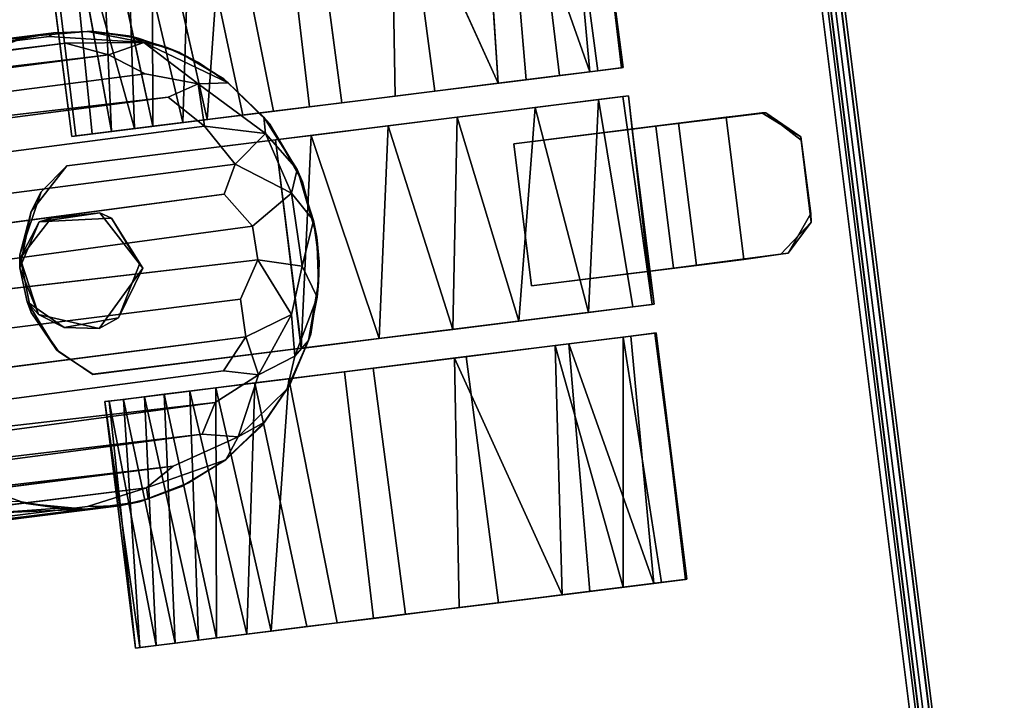
# Model space of a CAD drawing. Extents: x -170 to 140, y -84 to 98.
# Drawn here: x -86 to -83, y -6 to -4 of the extents above; entities that cross this region are included whole.
import ezdxf

# ---------------------------------------------------------------- set-up
doc = ezdxf.new("R2010")
doc.units = 0
doc.header["$LTSCALE"] = 96
doc.header["$MEASUREMENT"] = 0
for name, color, linetype in [('AFUTL-3-CTPL-FXBK', 7, 'Continuous'), ('AFUTL-3-LGPT', 7, 'Continuous'), ('AFUTL-3-TP-EDLM-SH', 7, 'Continuous'), ('AFUTL-3-TPLM-TH', 7, 'Continuous'), ('AFUTL-P', 7, 'Continuous'), ('MAIN_FURN', 7, 'Continuous')]:
    doc.layers.add(name, color=color, linetype=linetype)

# ---------------------------------------------------------------- blocks, each defined once
blk = doc.blocks.new('VT7224RCVC12')
at = {"layer": 'AFUTL-3-CTPL-FXBK', "color": 47, "linetype": 'Continuous'}
for points, invisible_edges in [([(68.8897, -0.1586, 0.8575), (69.0922, -0.1569, 0.8577), (68.8147, -0.5312, 0.8577), (68.8151, -0.2515, 0.8574)], 2), ([(69.0922, -0.1569, 0.8577), (69.1878, -0.229, 0.8566), (69.1897, -0.5312, 0.8577), (68.8147, -0.5312, 0.8577)], 8), ([(68.8989, -0.1581, 0.7328), (68.816, -0.2412, 0.7328), (68.8147, -0.3462, 0.7327), (69.1897, -0.3462, 0.7327)], 8), ([(69.1148, -0.1586, 0.733), (68.8989, -0.1581, 0.7328), (69.1897, -0.3462, 0.7327), (69.188, -0.2485, 0.7328)], 2), ([(69.1897, -0.3462, 0.7327), (69.1897, -0.5312, 0.8577), (69.1878, -0.229, 0.8566), (69.188, -0.2485, 0.7328)], 1), ([(68.8147, -0.3462, 0.7327), (68.816, -0.2412, 0.7328), (68.8147, -0.5312, 0.8577), (68.8147, -0.5312, 0.7327)], 2), ([(68.816, -0.2412, 0.7328), (68.8151, -0.2515, 0.8574), (68.8147, -0.5312, 0.8577)], 12), ([(69.1897, -0.4712, 0.6077), (69.1897, -0.5312, 0.7327), (69.1897, -0.5312, 0.8577), (69.1897, -0.3462, 0.7327)], 5), ([(69.1897, -0.5937, 0.7327), (69.1897, -0.4712, 0.6077), (69.1897, -0.9062, 0.6077), (69.1897, -0.9062, 0.7327)], 1), ([(69.1897, -0.5312, 0.7327), (69.1897, -0.4712, 0.6077), (69.1897, -0.5937, 0.7327)], 3), ([(68.7272, -0.5927, 0.7327), (68.7272, -1.5237, 1.3027), (68.7267, -2.074, 1.3031), (68.7272, -2.0737, 0.7327)], 1), ([(68.8147, -0.9062, 0.7327), (68.8147, -0.5937, 0.7327), (68.7272, -0.5927, 0.7327), (68.7272, -2.0737, 0.7327)], 8), ([(68.7272, -0.5927, 0.7327), (68.7272, -0.6073, 0.882), (68.7272, -1.5237, 1.3027)], 14), ([(68.6522, -0.8532, 0.17), (68.6522, -0.6013, 0.8514), (68.6522, -0.5976, 0.6257), (68.6522, -0.6847, 0.3708)], 1), ([(68.6522, -0.8532, 0.17), (68.6522, -0.6642, 1.0529), (68.6522, -0.6013, 0.8514)], 13), ([(68.7272, -0.6073, 0.882), (68.7272, -0.6717, 1.067), (68.7272, -0.8384, 1.2865), (68.7272, -1.5237, 1.3027)], 12), ([(69.2772, -2.0737, 0.7326), (69.2772, -0.5937, 0.7327), (69.1897, -0.5937, 0.7327), (69.1897, -0.9062, 0.7327)], 8), ([(69.2772, -0.5937, 0.7327), (69.2772, -2.0737, 0.7326), (69.2774, -2.0737, 1.3029), (69.2772, -1.5237, 1.3027)], 8), ([(69.2772, -1.5237, 1.3027), (69.2772, -0.6497, 1.0183), (69.2772, -0.5987, 0.8346), (69.2772, -0.5937, 0.7327)], 9), ([(69.3522, -1.656, 1.3861), (69.3522, -0.6013, 0.614), (69.3522, -0.5976, 0.8397), (69.3522, -0.6847, 1.0946)], 9), ([(69.3522, -0.8277, 0.1892), (69.3522, -0.6642, 0.4124), (69.3522, -0.6013, 0.614), (69.3522, -1.656, 1.3861)], 12), ([(70.0022, -0.8532, 0.17), (70.0022, -0.6013, 0.8514), (70.0022, -0.5976, 0.6257), (70.0022, -0.6847, 0.3708)], 1), ([(70.0022, -0.8532, 0.17), (70.0022, -0.6642, 1.0529), (70.0022, -0.6013, 0.8514)], 13), ([(68.6522, -0.9268, 1.3517), (68.6522, -0.7652, 1.2043), (68.6522, -0.6642, 1.0529), (68.6522, -0.8532, 0.17)], 12), ([(69.2772, -0.9507, 1.3634), (69.2772, -0.7666, 1.2104), (69.2772, -0.6497, 1.0183), (69.2772, -1.5237, 1.3027)], 12), ([(70.0022, -0.9268, 1.3517), (70.0022, -0.7652, 1.2043), (70.0022, -0.6642, 1.0529), (70.0022, -0.8532, 0.17)], 12), ([(69.3522, -0.6847, 1.0946), (69.3522, -0.8639, 1.3053), (69.3522, -1.1291, 1.4423), (69.3522, -1.656, 1.3861)], 12), ([(68.7272, -1.2263, 1.4593), (68.7272, -1.5237, 1.3027), (68.7272, -0.8384, 1.2865), (68.7272, -1.0447, 1.4086)], 3), ([(69.3522, -0.8277, 0.1892), (69.3522, -1.656, 1.3861), (69.3522, -1.3443, 0.001), (69.3522, -1.0988, 0.0326)], 3), ([(68.6522, -1.5196, 0.0277), (68.6522, -0.8532, 0.17), (68.6522, -1.0941, 0.0341), (68.6522, -1.3395, 0.0008)], 1), ([(68.6522, -1.5196, 0.0277), (68.6522, -1.6941, 0.1009), (68.6522, -1.8379, 0.2125), (68.6522, -0.8532, 0.17)], 12), ([(68.6522, -2.0404, 0.5704), (68.6522, -0.8532, 0.17), (68.6522, -1.8379, 0.2125), (68.6522, -1.9471, 0.349)], 3), ([(68.6522, -1.9976, 1.0221), (68.6522, -0.8532, 0.17), (68.6522, -2.0404, 0.5704), (68.6522, -2.0516, 0.8104)], 3), ([(68.6522, -1.7586, 1.3211), (68.6522, -0.8532, 0.17), (68.6522, -1.9976, 1.0221), (68.6522, -1.8857, 1.2012)], 3), ([(68.6522, -1.4243, 1.4575), (68.6522, -0.8532, 0.17), (68.6522, -1.7586, 1.3211), (68.6522, -1.6001, 1.4105)], 3), ([(68.6522, -0.9268, 1.3517), (68.6522, -0.8532, 0.17), (68.6522, -1.4243, 1.4575), (68.6522, -1.1985, 1.4563)], 3), ([(70.0022, -1.5196, 0.0277), (70.0022, -0.8532, 0.17), (70.0022, -1.0941, 0.0341), (70.0022, -1.3395, 0.0008)], 1), ([(70.0022, -1.5196, 0.0277), (70.0022, -1.6941, 0.1009), (70.0022, -1.8379, 0.2125), (70.0022, -0.8532, 0.17)], 12), ([(70.0022, -2.0404, 0.5704), (70.0022, -0.8532, 0.17), (70.0022, -1.8379, 0.2125), (70.0022, -1.9471, 0.349)], 3), ([(70.0022, -1.9976, 1.0221), (70.0022, -0.8532, 0.17), (70.0022, -2.0404, 0.5704), (70.0022, -2.0516, 0.8105)], 3), ([(70.0022, -1.7586, 1.3211), (70.0022, -0.8532, 0.17), (70.0022, -1.9976, 1.0221), (70.0022, -1.8857, 1.2012)], 3), ([(70.0022, -1.4243, 1.4575), (70.0022, -0.8532, 0.17), (70.0022, -1.7586, 1.3211), (70.0022, -1.6001, 1.4105)], 3), ([(70.0022, -0.9268, 1.3517), (70.0022, -0.8532, 0.17), (70.0022, -1.4243, 1.4575), (70.0022, -1.1985, 1.4563)], 3), ([(69.1897, -0.9062, 0.7327), (68.8147, -0.9062, 0.7327), (68.7272, -2.0737, 0.7327), (69.2772, -2.0737, 0.7326)], 14), ([(69.2772, -1.3183, 1.4657), (69.2772, -1.1245, 1.4365), (69.2772, -0.9507, 1.3634), (69.2772, -1.5237, 1.3027)], 12), ([(69.3522, -1.656, 1.3861), (69.3522, -1.1291, 1.4423), (69.3522, -1.4198, 1.4603)], 1), ([(68.7272, -1.5237, 1.3027), (68.7272, -1.2263, 1.4593), (68.7272, -1.4295, 1.4567), (68.7272, -1.5237, 1.4348)], 1), ([(69.2772, -1.5237, 1.3027), (69.2774, -1.5245, 1.4356), (69.2772, -1.3183, 1.4657)], 12), ([(69.3522, -1.3443, 0.001), (69.3522, -1.656, 1.3861), (69.3522, -1.7586, 0.1443), (69.3522, -1.5666, 0.0402)], 3), ([(68.7272, -1.5237, 1.3027), (68.8773, -1.9744, 1.3027), (68.8635, -2.1636, 1.3027), (68.7267, -2.074, 1.3031)], 5), ([(68.7272, -1.5237, 1.3027), (69.2772, -1.5237, 1.3027), (69.0066, -1.9172, 1.3027), (68.8773, -1.9744, 1.3027)], 10), ([(69.2772, -1.5237, 1.3027), (69.1392, -1.9887, 1.3027), (69.0066, -1.9172, 1.3027)], 13), ([(69.2774, -2.0737, 1.3029), (69.1461, -2.1332, 1.3027), (69.1392, -1.9887, 1.3027), (69.2772, -1.5237, 1.3027)], 5), ([(69.3522, -2.0404, 0.895), (69.3522, -1.656, 1.3861), (69.3522, -1.8278, 1.2634), (69.3522, -1.9471, 1.1164)], 1), ([(69.3522, -2.0026, 0.4571), (69.3522, -1.656, 1.3861), (69.3522, -2.0404, 0.895), (69.3522, -2.0516, 0.6549)], 3), ([(69.3522, -1.7586, 0.1443), (69.3522, -1.656, 1.3861), (69.3522, -2.0026, 0.4571), (69.3522, -1.8955, 0.2751)], 3), ([(68.858, -2.1317, 1.5027), (68.8596, -2.0038, 1.5027), (69.0173, -1.9094, 1.5027), (69.1601, -2.0428, 1.5027)], 8), ([(69.1039, -2.1953, 1.5027), (68.9519, -2.2251, 1.5027), (68.858, -2.1317, 1.5027), (69.1601, -2.0428, 1.5027)], 4), ([(68.8339, -2.1811, 1.3027), (68.7267, -2.074, 1.3031), (68.8635, -2.1636, 1.3027)], 14), ([(69.2772, -2.0737, 0.7326), (68.7272, -2.0737, 0.7327), (68.7863, -2.149, 0.7327)], 13), ([(69.2772, -2.0737, 0.7326), (68.7863, -2.149, 0.7327), (68.9428, -2.2246, 0.7327), (69.097, -2.2145, 0.7327)], 9), ([(69.0675, -2.2211, 1.3027), (69.1461, -2.1332, 1.3027), (69.2774, -2.0737, 1.3029), (69.202, -2.1602, 1.3027)], 2), ([(69.2772, -2.0737, 0.7326), (69.097, -2.2145, 0.7327), (69.2076, -2.155, 0.7327)], 1), ([(68.9771, -2.2288, 1.3027), (68.8339, -2.1811, 1.3027), (68.8635, -2.1636, 1.3027)], 2)]:
    blk.add_3dface(points, dxfattribs=dict(at, invisible_edges=invisible_edges))
for points in [[(68.816, -0.2412, 0.7328), (68.8897, -0.1586, 0.8575), (68.8151, -0.2515, 0.8574)], [(68.8989, -0.1581, 0.7328), (68.8897, -0.1586, 0.8575), (68.816, -0.2412, 0.7328)], [(68.8897, -0.1586, 0.8575), (69.1148, -0.1586, 0.733), (69.0922, -0.1569, 0.8577)], [(68.8897, -0.1586, 0.8575), (68.8989, -0.1581, 0.7328), (69.1148, -0.1586, 0.733)], [(69.0922, -0.1569, 0.8577), (69.1148, -0.1586, 0.733), (69.1878, -0.229, 0.8566)], [(69.1878, -0.229, 0.8566), (69.1148, -0.1586, 0.733), (69.188, -0.2485, 0.7328)], [(68.8147, -0.3462, 0.7327), (68.8147, -0.4712, 0.6077), (69.1897, -0.4712, 0.6077), (69.1897, -0.3462, 0.7327)], [(68.8147, -0.4712, 0.6077), (68.8147, -0.3462, 0.7327), (68.8147, -0.5312, 0.7327), (68.8147, -0.5937, 0.7327)], [(69.1897, -0.9062, 0.6077), (69.1897, -0.4712, 0.6077), (68.8147, -0.4712, 0.6077), (68.8147, -0.9062, 0.6077)], [(68.8147, -0.5937, 0.7327), (68.8147, -0.9062, 0.7327), (68.8147, -0.9062, 0.6077), (68.8147, -0.4712, 0.6077)], [(68.8147, -0.5312, 0.7327), (68.8147, -0.5312, 0.8577), (69.1897, -0.5312, 0.8577), (69.1897, -0.5312, 0.7327)], [(68.8147, -0.5312, 0.7327), (69.1897, -0.5312, 0.7327), (69.1897, -0.5937, 0.7327), (68.8147, -0.5937, 0.7327)], [(68.7272, -0.5927, 0.7327), (69.2772, -0.5987, 0.8346), (68.7272, -0.6073, 0.882)], [(68.7272, -0.5927, 0.7327), (68.8147, -0.5937, 0.7327), (69.2772, -0.5987, 0.8346)], [(68.6522, -0.5976, 0.6257), (68.0022, -0.6013, 0.614), (68.0022, -0.6642, 0.4124), (68.6522, -0.6847, 0.3708)], [(68.6522, -0.5976, 0.6257), (68.6522, -0.6013, 0.8514), (68.0022, -0.5976, 0.8397), (68.0022, -0.6013, 0.614)], [(68.6522, -0.6642, 1.0529), (68.0022, -0.6692, 1.0614), (68.0022, -0.5976, 0.8397), (68.6522, -0.6013, 0.8514)], [(68.7272, -0.6073, 0.882), (69.2772, -0.5987, 0.8346), (69.2772, -0.6497, 1.0183), (68.7272, -0.6717, 1.067)], [(69.2772, -0.5987, 0.8346), (68.8147, -0.5937, 0.7327), (69.1897, -0.5937, 0.7327), (69.2772, -0.5937, 0.7327)], [(70.0022, -0.5976, 0.6257), (69.3522, -0.6013, 0.614), (69.3522, -0.6642, 0.4124), (70.0022, -0.6847, 0.3708)], [(70.0022, -0.5976, 0.6257), (70.0022, -0.6013, 0.8514), (69.3522, -0.5976, 0.8397), (69.3522, -0.6013, 0.614)], [(70.0022, -0.6642, 1.0529), (69.3522, -0.6847, 1.0946), (69.3522, -0.5976, 0.8397), (70.0022, -0.6013, 0.8514)], [(68.6522, -0.6642, 1.0529), (68.6522, -0.7652, 1.2043), (68.0022, -0.7622, 1.2007), (68.0022, -0.6692, 1.0614)], [(68.6522, -0.6847, 0.3708), (68.0022, -0.6642, 0.4124), (68.0022, -0.8277, 0.1892)], [(68.7272, -0.6717, 1.067), (69.2772, -0.6497, 1.0183), (69.2772, -0.7666, 1.2104)], [(70.0022, -0.6847, 0.3708), (69.3522, -0.6642, 0.4124), (69.3522, -0.8277, 0.1892)], [(70.0022, -0.7652, 1.2043), (69.3522, -0.6847, 1.0946), (70.0022, -0.6642, 1.0529)], [(68.6522, -0.6847, 0.3708), (68.0022, -0.8277, 0.1892), (68.6522, -0.8532, 0.17)], [(68.7272, -0.6717, 1.067), (69.2772, -0.7666, 1.2104), (68.7272, -0.8384, 1.2865)], [(70.0022, -0.6847, 0.3708), (69.3522, -0.8277, 0.1892), (70.0022, -0.8532, 0.17)], [(70.0022, -0.7652, 1.2043), (69.3522, -0.8639, 1.3053), (69.3522, -0.6847, 1.0946)], [(68.6522, -0.7652, 1.2043), (68.6522, -0.9268, 1.3517), (68.0022, -0.8881, 1.3219), (68.0022, -0.7622, 1.2007)], [(68.7272, -0.8384, 1.2865), (69.2772, -0.7666, 1.2104), (69.2772, -0.9507, 1.3634)], [(70.0022, -0.9268, 1.3517), (69.3522, -0.8639, 1.3053), (70.0022, -0.7652, 1.2043)], [(68.6522, -1.0941, 0.0341), (68.6522, -0.8532, 0.17), (68.0022, -0.8277, 0.1892), (68.0022, -1.0988, 0.0326)], [(68.7272, -0.8384, 1.2865), (69.2772, -0.9507, 1.3634), (68.7272, -1.0447, 1.4086)], [(70.0022, -1.0941, 0.0341), (70.0022, -0.8532, 0.17), (69.3522, -0.8277, 0.1892), (69.3522, -1.0988, 0.0326)], [(70.0022, -0.9268, 1.3517), (69.3522, -1.1291, 1.4423), (69.3522, -0.8639, 1.3053)], [(68.6522, -0.9268, 1.3517), (68.0022, -1.1291, 1.4423), (68.0022, -0.8881, 1.3219)], [(68.6522, -1.1985, 1.4563), (68.0022, -1.1291, 1.4423), (68.6522, -0.9268, 1.3517)], [(68.8147, -0.9062, 0.6077), (68.8147, -0.9062, 0.7327), (69.1897, -0.9062, 0.7327), (69.1897, -0.9062, 0.6077)], [(70.0022, -1.1985, 1.4563), (69.3522, -1.1291, 1.4423), (70.0022, -0.9268, 1.3517)], [(68.7272, -1.0447, 1.4086), (69.2772, -0.9507, 1.3634), (69.2772, -1.1245, 1.4365)], [(68.7272, -1.0447, 1.4086), (69.2772, -1.1245, 1.4365), (68.7272, -1.2263, 1.4593)], [(68.6522, -1.3395, 0.0008), (68.6522, -1.0941, 0.0341), (68.0022, -1.0988, 0.0326), (68.0022, -1.3443, 0.001)], [(70.0022, -1.3395, 0.0008), (70.0022, -1.0941, 0.0341), (69.3522, -1.0988, 0.0326), (69.3522, -1.3443, 0.001)], [(68.6522, -1.1985, 1.4563), (68.6522, -1.4243, 1.4575), (68.0022, -1.4198, 1.4603), (68.0022, -1.1291, 1.4423)], [(68.7272, -1.2263, 1.4593), (69.2772, -1.1245, 1.4365), (69.2772, -1.3183, 1.4657)], [(70.0022, -1.1985, 1.4563), (70.0022, -1.4243, 1.4575), (69.3522, -1.4198, 1.4603), (69.3522, -1.1291, 1.4423)], [(68.7272, -1.2263, 1.4593), (69.2772, -1.3183, 1.4657), (68.7272, -1.4295, 1.4567)], [(68.6522, -1.5196, 0.0277), (68.6522, -1.3395, 0.0008), (68.0022, -1.3443, 0.001), (68.0022, -1.5666, 0.0402)], [(68.7272, -1.4295, 1.4567), (69.2772, -1.3183, 1.4657), (69.2774, -1.5245, 1.4356)], [(70.0022, -1.5196, 0.0277), (70.0022, -1.3395, 0.0008), (69.3522, -1.3443, 0.001), (69.3522, -1.5666, 0.0402)], [(68.6522, -1.6001, 1.4105), (68.0022, -1.656, 1.3861), (68.0022, -1.4198, 1.4603), (68.6522, -1.4243, 1.4575)], [(68.7272, -1.4295, 1.4567), (69.2774, -1.5245, 1.4356), (68.7272, -1.5237, 1.4348)], [(70.0022, -1.6001, 1.4105), (69.3522, -1.656, 1.3861), (69.3522, -1.4198, 1.4603), (70.0022, -1.4243, 1.4575)], [(68.6522, -1.5196, 0.0277), (68.0022, -1.5666, 0.0402), (68.6522, -1.6941, 0.1009)], [(70.0022, -1.5196, 0.0277), (69.3522, -1.5666, 0.0402), (70.0022, -1.6941, 0.1009)], [(69.2774, -1.5245, 1.4356), (69.2772, -1.5237, 1.3027), (68.7272, -1.5237, 1.3027), (68.7272, -1.5237, 1.4348)], [(68.6522, -1.6941, 0.1009), (68.0022, -1.5666, 0.0402), (68.0022, -1.7586, 0.1443)], [(70.0022, -1.6941, 0.1009), (69.3522, -1.5666, 0.0402), (69.3522, -1.7586, 0.1443)], [(68.6522, -1.7586, 1.3211), (68.0022, -1.656, 1.3861), (68.6522, -1.6001, 1.4105)], [(70.0022, -1.7586, 1.3211), (69.3522, -1.656, 1.3861), (70.0022, -1.6001, 1.4105)], [(68.6522, -1.7586, 1.3211), (68.0022, -1.8278, 1.2634), (68.0022, -1.656, 1.3861)], [(70.0022, -1.7586, 1.3211), (69.3522, -1.8278, 1.2634), (69.3522, -1.656, 1.3861)], [(68.6522, -1.6941, 0.1009), (68.0022, -1.7586, 0.1443), (68.6522, -1.8379, 0.2125)], [(70.0022, -1.6941, 0.1009), (69.3522, -1.7586, 0.1443), (70.0022, -1.8379, 0.2125)], [(68.6522, -1.8857, 1.2012), (68.0022, -1.8278, 1.2634), (68.6522, -1.7586, 1.3211)], [(68.6522, -1.8379, 0.2125), (68.0022, -1.7586, 0.1443), (68.0022, -1.8955, 0.2751)], [(70.0022, -1.8379, 0.2125), (69.3522, -1.7586, 0.1443), (69.3522, -1.8955, 0.2751)], [(70.0022, -1.8857, 1.2012), (69.3522, -1.8278, 1.2634), (70.0022, -1.7586, 1.3211)], [(68.6522, -1.8857, 1.2012), (68.0022, -1.9823, 1.0607), (68.0022, -1.8278, 1.2634)], [(70.0022, -1.8857, 1.2012), (69.3522, -1.9471, 1.1164), (69.3522, -1.8278, 1.2634)], [(68.6522, -1.8379, 0.2125), (68.0022, -1.8955, 0.2751), (68.6522, -1.9471, 0.349)], [(70.0022, -1.8379, 0.2125), (69.3522, -1.8955, 0.2751), (70.0022, -1.9471, 0.349)], [(68.6522, -1.9976, 1.0221), (68.0022, -1.9823, 1.0607), (68.6522, -1.8857, 1.2012)], [(68.6522, -1.9471, 0.349), (68.0022, -1.8955, 0.2751), (68.0022, -1.9833, 0.4177)], [(70.0022, -1.9976, 1.0221), (69.3522, -1.9471, 1.1164), (70.0022, -1.8857, 1.2012)], [(70.0022, -1.9471, 0.349), (69.3522, -1.8955, 0.2751), (69.3522, -2.0026, 0.4571)], [(68.8596, -2.0038, 1.5027), (68.8773, -1.9744, 1.3027), (69.0173, -1.9094, 1.5027)], [(69.0173, -1.9094, 1.5027), (68.8773, -1.9744, 1.3027), (69.0066, -1.9172, 1.3027)], [(69.0173, -1.9094, 1.5027), (69.0066, -1.9172, 1.3027), (69.1392, -1.9887, 1.3027)], [(69.0173, -1.9094, 1.5027), (69.1392, -1.9887, 1.3027), (69.1601, -2.0428, 1.5027)], [(68.6522, -2.0404, 0.5704), (68.6522, -1.9471, 0.349), (68.0022, -1.9833, 0.4177), (68.0022, -2.039, 0.5756)], [(70.0022, -1.9976, 1.0221), (69.3522, -2.0404, 0.895), (69.3522, -1.9471, 1.1164)], [(70.0022, -1.9471, 0.349), (69.3522, -2.0026, 0.4571), (70.0022, -2.0404, 0.5704)], [(68.6522, -1.9976, 1.0221), (68.6522, -2.0516, 0.8104), (68.0022, -2.0542, 0.7935), (68.0022, -1.9823, 1.0607)], [(68.8596, -2.0038, 1.5027), (68.8635, -2.1636, 1.3027), (68.8773, -1.9744, 1.3027)], [(68.858, -2.1317, 1.5027), (68.8635, -2.1636, 1.3027), (68.8596, -2.0038, 1.5027)], [(69.1601, -2.0428, 1.5027), (69.1392, -1.9887, 1.3027), (69.1461, -2.1332, 1.3027)], [(70.0022, -2.0516, 0.8105), (69.3522, -2.0404, 0.895), (70.0022, -1.9976, 1.0221)], [(70.0022, -2.0404, 0.5704), (69.3522, -2.0026, 0.4571), (69.3522, -2.0516, 0.6549)], [(68.6522, -2.0404, 0.5704), (68.0022, -2.039, 0.5756), (68.0022, -2.0542, 0.7935), (68.6522, -2.0516, 0.8104)], [(69.1601, -2.0428, 1.5027), (69.1461, -2.1332, 1.3027), (69.1039, -2.1953, 1.5027)], [(70.0022, -2.0516, 0.8105), (69.3522, -2.0516, 0.6549), (69.3522, -2.0404, 0.895)], [(70.0022, -2.0404, 0.5704), (69.3522, -2.0516, 0.6549), (70.0022, -2.0516, 0.8105)], [(68.7272, -2.0737, 0.7327), (68.7267, -2.074, 1.3031), (68.7863, -2.149, 0.7327)], [(68.7863, -2.149, 0.7327), (68.7267, -2.074, 1.3031), (68.8339, -2.1811, 1.3027)], [(69.202, -2.1602, 1.3027), (69.2774, -2.0737, 1.3029), (69.2772, -2.0737, 0.7326), (69.2076, -2.155, 0.7327)], [(68.9519, -2.2251, 1.5027), (68.8635, -2.1636, 1.3027), (68.858, -2.1317, 1.5027)], [(69.1039, -2.1953, 1.5027), (69.1461, -2.1332, 1.3027), (69.0675, -2.2211, 1.3027)], [(68.7863, -2.149, 0.7327), (68.8339, -2.1811, 1.3027), (68.9428, -2.2246, 0.7327)], [(68.9519, -2.2251, 1.5027), (68.9771, -2.2288, 1.3027), (68.8635, -2.1636, 1.3027)], [(69.202, -2.1602, 1.3027), (69.2076, -2.155, 0.7327), (69.097, -2.2145, 0.7327), (69.0675, -2.2211, 1.3027)], [(68.9428, -2.2246, 0.7327), (68.8339, -2.1811, 1.3027), (68.9771, -2.2288, 1.3027)], [(68.9771, -2.2288, 1.3027), (69.0675, -2.2211, 1.3027), (69.097, -2.2145, 0.7327), (68.9428, -2.2246, 0.7327)], [(69.1039, -2.1953, 1.5027), (68.9771, -2.2288, 1.3027), (68.9519, -2.2251, 1.5027)], [(69.1039, -2.1953, 1.5027), (69.0675, -2.2211, 1.3027), (68.9771, -2.2288, 1.3027)]]:
    blk.add_3dface(points, dxfattribs=at)
at = {"layer": 'AFUTL-3-LGPT', "color": 30, "linetype": 'Continuous'}
for points, invisible_edges in [([(68.9939, -1.4475, 1.5027), (68.3779, -2.1351, 1.5027), (69.2438, -1.4951, 1.5027), (69.1118, -1.4577, 1.5027)], 3), ([(68.9939, -1.4475, 1.5027), (68.8455, -1.4668, 1.5027), (68.684, -1.533, 1.5027), (68.3779, -2.1351, 1.5027)], 12), ([(69.4664, -1.6529, 1.5027), (69.3683, -1.5661, 1.5027), (69.2438, -1.4951, 1.5027), (68.3779, -2.1351, 1.5027)], 12), ([(68.4685, -1.7464, 1.5027), (68.3779, -2.1351, 1.5027), (68.684, -1.533, 1.5027), (68.5523, -1.6378, 1.5027)], 3), ([(69.5906, -1.8606, 1.5027), (69.5431, -1.7589, 1.5027), (69.4664, -1.6529, 1.5027), (68.3779, -2.1351, 1.5027)], 12), ([(68.3849, -1.967, 1.5027), (68.3779, -2.1351, 1.5027), (68.4685, -1.7464, 1.5027), (68.419, -1.8471, 1.5027)], 2), ([(69.5906, -1.8606, 1.5027), (68.3779, -2.1351, 1.5027), (69.625, -2.137, 1.5027), (69.6238, -1.9937, 1.5027)], 3), ([(68.4098, -2.2749, 1.5027), (68.4493, -2.3665, 1.5027), (68.5065, -2.4557, 1.5027), (68.3779, -2.1351, 1.5027)], 4), ([(68.7208, -2.634, 1.5027), (68.3779, -2.1351, 1.5027), (68.5065, -2.4557, 1.5027), (68.5918, -2.5467, 1.5027)], 3), ([(68.7208, -2.634, 1.5027), (68.874, -2.6869, 1.5027), (69.0418, -2.6997, 1.5027), (68.3779, -2.1351, 1.5027)], 12), ([(69.0418, -2.6997, 1.5027), (69.1887, -2.6711, 1.5027), (69.3091, -2.6198, 1.5027), (68.3779, -2.1351, 1.5027)], 12), ([(69.3091, -2.6198, 1.5027), (69.4439, -2.5191, 1.5027), (69.5288, -2.4113, 1.5027), (68.3779, -2.1351, 1.5027)], 12), ([(69.625, -2.137, 1.5027), (68.3779, -2.1351, 1.5027), (69.5288, -2.4113, 1.5027), (69.5913, -2.2892, 1.5027)], 3), ([(69.5913, -2.2892, 1.5027), (69.5288, -2.4113, 1.5027), (69.5543, -2.3678, 8.9084), (69.5838, -2.3057, 9.0422)], 4)]:
    blk.add_3dface(points, dxfattribs=dict(at, invisible_edges=invisible_edges))
for points in [[(68.684, -1.533, 1.5027), (68.8455, -1.4668, 1.5027), (68.8111, -1.4766, 8.8567), (68.6642, -1.5462, 8.8625)], [(68.8455, -1.4668, 1.5027), (68.9939, -1.4475, 1.5027), (68.949, -1.4506, 8.9428), (68.8111, -1.4766, 8.8567)], [(68.8706, -1.4989, 9.4407), (68.8111, -1.4766, 8.8567), (68.949, -1.4506, 8.9428)], [(69.0639, -1.495, 9.5186), (68.8706, -1.4989, 9.4407), (68.949, -1.4506, 8.9428)], [(68.9939, -1.4475, 1.5027), (69.0584, -1.4497, 8.781), (68.949, -1.4506, 8.9428)], [(69.1498, -1.4662, 8.9317), (69.0639, -1.495, 9.5186), (68.949, -1.4506, 8.9428), (69.0584, -1.4497, 8.781)], [(69.1118, -1.4577, 1.5027), (69.0584, -1.4497, 8.781), (68.9939, -1.4475, 1.5027)], [(69.1118, -1.4577, 1.5027), (69.1498, -1.4662, 8.9317), (69.0584, -1.4497, 8.781)], [(69.2959, -1.5439, 9.2971), (69.1861, -1.5388, 9.653), (69.0639, -1.495, 9.5186), (69.1498, -1.4662, 8.9317)], [(69.2438, -1.4951, 1.5027), (69.2596, -1.5026, 8.8325), (69.1498, -1.4662, 8.9317), (69.1118, -1.4577, 1.5027)], [(69.2959, -1.5439, 9.2971), (69.1498, -1.4662, 8.9317), (69.2596, -1.5026, 8.8325)], [(68.7071, -1.5478, 9.3587), (68.6642, -1.5462, 8.8625), (68.8111, -1.4766, 8.8567)], [(68.8706, -1.4989, 9.4407), (68.7071, -1.5478, 9.3587), (68.8111, -1.4766, 8.8567)], [(68.777, -1.6365, 10.1252), (68.7071, -1.5478, 9.3587), (68.8706, -1.4989, 9.4407)], [(68.852, -1.6741, 10.3574), (68.777, -1.6365, 10.1252), (68.8706, -1.4989, 9.4407), (68.9444, -1.6115, 10.1845)], [(69.0333, -1.6079, 10.1771), (68.9444, -1.6115, 10.1845), (68.8706, -1.4989, 9.4407), (69.0639, -1.495, 9.5186)], [(69.1861, -1.5388, 9.653), (69.0333, -1.6079, 10.1771), (69.0639, -1.495, 9.5186)], [(69.3683, -1.5661, 1.5027), (69.3778, -1.5736, 9.0272), (69.2596, -1.5026, 8.8325), (69.2438, -1.4951, 1.5027)], [(69.3778, -1.5736, 9.0272), (69.2959, -1.5439, 9.2971), (69.2596, -1.5026, 8.8325)], [(68.5523, -1.6378, 1.5027), (68.684, -1.533, 1.5027), (68.6642, -1.5462, 8.8625), (68.5638, -1.6276, 8.9811)], [(68.557, -1.7063, 9.7171), (68.5638, -1.6276, 8.9811), (68.6642, -1.5462, 8.8625), (68.7071, -1.5478, 9.3587)], [(69.1303, -1.666, 10.3488), (69.0333, -1.6079, 10.1771), (69.1861, -1.5388, 9.653), (69.2298, -1.6644, 10.2262)], [(69.3323, -1.6443, 9.89), (69.2298, -1.6644, 10.2262), (69.1861, -1.5388, 9.653)], [(69.3323, -1.6443, 9.89), (69.1861, -1.5388, 9.653), (69.2959, -1.5439, 9.2971)], [(69.487, -1.717, 9.4625), (69.3323, -1.6443, 9.89), (69.2959, -1.5439, 9.2971), (69.3778, -1.5736, 9.0272)], [(68.6687, -1.7036, 10.169), (68.557, -1.7063, 9.7171), (68.7071, -1.5478, 9.3587)], [(68.777, -1.6365, 10.1252), (68.6687, -1.7036, 10.169), (68.7071, -1.5478, 9.3587)], [(69.3683, -1.5661, 1.5027), (69.4664, -1.6529, 1.5027), (69.4572, -1.6438, 8.9525), (69.3778, -1.5736, 9.0272)], [(69.487, -1.717, 9.4625), (69.3778, -1.5736, 9.0272), (69.4572, -1.6438, 8.9525)], [(68.852, -1.6741, 10.3574), (68.9444, -1.6115, 10.1845), (68.9959, -6.3545, 27.8977), (68.8904, -6.3655, 27.8977)], [(68.9959, -6.3545, 27.8977), (68.9444, -1.6115, 10.1845), (69.0333, -1.6079, 10.1771)], [(69.1324, -6.3682, 27.8977), (68.9959, -6.3545, 27.8977), (69.0333, -1.6079, 10.1771), (69.1303, -1.666, 10.3488)], [(68.5638, -1.6276, 8.9811), (68.432, -1.8336, 9.3325), (68.4513, -1.7779, 8.9883), (68.5013, -1.6988, 8.8638)], [(68.557, -1.7063, 9.7171), (68.432, -1.8336, 9.3325), (68.5638, -1.6276, 8.9811)], [(68.5523, -1.6378, 1.5027), (68.5638, -1.6276, 8.9811), (68.5013, -1.6988, 8.8638), (68.4685, -1.7464, 1.5027)], [(68.6687, -1.7036, 10.169), (68.777, -1.6365, 10.1252), (68.7999, -6.3897, 27.8977), (68.6973, -6.4366, 27.8977)], [(68.777, -1.6365, 10.1252), (68.852, -1.6741, 10.3574), (68.8904, -6.3655, 27.8977), (68.7999, -6.3897, 27.8977)], [(69.3107, -1.7337, 10.3363), (69.2298, -1.6644, 10.2262), (69.3323, -1.6443, 9.89)], [(69.3446, -6.4597, 27.8977), (69.3107, -1.7337, 10.3363), (69.3323, -1.6443, 9.89), (69.39, -1.7654, 10.2492)], [(69.487, -1.717, 9.4625), (69.4679, -1.8097, 10.1322), (69.39, -1.7654, 10.2492), (69.3323, -1.6443, 9.89)], [(69.4664, -1.6529, 1.5027), (69.5431, -1.7589, 1.5027), (69.5423, -1.756, 9.0171), (69.4572, -1.6438, 8.9525)], [(69.487, -1.717, 9.4625), (69.4572, -1.6438, 8.9525), (69.5423, -1.756, 9.0171)], [(69.2451, -6.4058, 27.8977), (69.1324, -6.3682, 27.8977), (69.1303, -1.666, 10.3488), (69.2298, -1.6644, 10.2262)], [(69.2298, -1.6644, 10.2262), (69.3107, -1.7337, 10.3363), (69.3446, -6.4597, 27.8977), (69.2451, -6.4058, 27.8977)], [(68.4685, -1.7464, 1.5027), (68.5013, -1.6988, 8.8638), (68.4513, -1.7779, 8.9883)], [(68.557, -1.7063, 9.7171), (68.5136, -1.8405, 10.1429), (68.452, -1.9294, 10.1161), (68.432, -1.8336, 9.3325)], [(68.5812, -1.7887, 10.2265), (68.5358, -6.5706, 27.8977), (68.5136, -1.8405, 10.1429), (68.557, -1.7063, 9.7171)], [(68.6687, -1.7036, 10.169), (68.5812, -1.7887, 10.2265), (68.557, -1.7063, 9.7171)], [(68.5812, -1.7887, 10.2265), (68.6687, -1.7036, 10.169), (68.6973, -6.4366, 27.8977), (68.6089, -6.499, 27.8977)], [(69.5419, -1.8952, 10.063), (69.5016, -6.6124, 27.8977), (69.4679, -1.8097, 10.1322), (69.487, -1.717, 9.4625)], [(69.5897, -1.9711, 9.9472), (69.5419, -1.8952, 10.063), (69.487, -1.717, 9.4625), (69.5423, -1.756, 9.0171)], [(68.419, -1.8471, 1.5027), (68.4685, -1.7464, 1.5027), (68.4513, -1.7779, 8.9883), (68.4094, -1.8719, 8.8398)], [(68.4513, -1.7779, 8.9883), (68.432, -1.8336, 9.3325), (68.4094, -1.8719, 8.8398)], [(69.39, -1.7654, 10.2492), (69.436, -6.5359, 27.8977), (69.3446, -6.4597, 27.8977)], [(69.436, -6.5359, 27.8977), (69.39, -1.7654, 10.2492), (69.4679, -1.8097, 10.1322)], [(69.5906, -1.8606, 1.5027), (69.5972, -1.8798, 8.9181), (69.5423, -1.756, 9.0171), (69.5431, -1.7589, 1.5027)], [(69.6185, -1.9706, 9.1981), (69.5897, -1.9711, 9.9472), (69.5423, -1.756, 9.0171), (69.5972, -1.8798, 8.9181)], [(68.5812, -1.7887, 10.2265), (68.6089, -6.499, 27.8977), (68.5358, -6.5706, 27.8977)], [(69.436, -6.5359, 27.8977), (69.4679, -1.8097, 10.1322), (69.5016, -6.6124, 27.8977)], [(68.432, -1.8336, 9.3325), (68.3858, -2.0775, 9.9225), (68.377, -2.0645, 9.5389), (68.3847, -1.9755, 8.998)], [(68.432, -1.8336, 9.3325), (68.3847, -1.9755, 8.998), (68.4094, -1.8719, 8.8398)], [(68.3849, -1.967, 1.5027), (68.419, -1.8471, 1.5027), (68.4094, -1.8719, 8.8398), (68.3847, -1.9755, 8.998)], [(68.4077, -2.038, 10.1246), (68.3892, -6.8731, 27.8977), (68.3858, -2.0775, 9.9225), (68.432, -1.8336, 9.3325)], [(68.4077, -2.038, 10.1246), (68.432, -1.8336, 9.3325), (68.452, -1.9294, 10.1161)], [(68.5136, -1.8405, 10.1429), (68.5358, -6.5706, 27.8977), (68.4757, -6.653, 27.8977), (68.452, -1.9294, 10.1161)], [(69.6238, -1.9937, 1.5027), (69.6185, -1.9706, 9.1981), (69.5972, -1.8798, 8.9181), (69.5906, -1.8606, 1.5027)], [(69.5016, -6.6124, 27.8977), (69.5419, -1.8952, 10.063), (69.549, -6.6884, 27.8977)], [(69.5861, -6.7701, 27.8977), (69.549, -6.6884, 27.8977), (69.5419, -1.8952, 10.063), (69.5897, -1.9711, 9.9472)], [(68.4231, -6.7557, 27.8977), (68.4077, -2.038, 10.1246), (68.452, -1.9294, 10.1161)], [(68.452, -1.9294, 10.1161), (68.4757, -6.653, 27.8977), (68.4231, -6.7557, 27.8977)], [(68.3849, -1.967, 1.5027), (68.3847, -1.9755, 8.998), (68.377, -2.0645, 9.5389), (68.3779, -2.1351, 1.5027)], [(69.6144, -6.8691, 27.8977), (69.5861, -6.7701, 27.8977), (69.5897, -1.9711, 9.9472), (69.6192, -2.1311, 10.1303)], [(69.6185, -1.9706, 9.1981), (69.6274, -2.0485, 9.3974), (69.6192, -2.1311, 10.1303), (69.5897, -1.9711, 9.9472)], [(69.6238, -1.9937, 1.5027), (69.6274, -2.0485, 9.3974), (69.6185, -1.9706, 9.1981)], [(69.6238, -1.9937, 1.5027), (69.625, -2.137, 1.5027), (69.6248, -2.1378, 9.4895), (69.6274, -2.0485, 9.3974)], [(68.4077, -2.038, 10.1246), (68.4231, -6.7557, 27.8977), (68.3892, -6.8731, 27.8977)], [(69.628, -6.9844, 27.8977), (69.6144, -6.8691, 27.8977), (69.6192, -2.1311, 10.1303), (69.6274, -2.0485, 9.3974)], [(69.628, -6.9844, 27.8977), (69.6274, -2.0485, 9.3974), (69.6248, -2.1378, 9.4895), (69.6214, -7.0939, 27.8977)], [(68.3813, -2.2819, 9.9773), (68.377, -2.0645, 9.5389), (68.376, -6.995, 27.8977), (68.3874, -7.1235, 27.8977)], [(68.3858, -2.0775, 9.9225), (68.3892, -6.8731, 27.8977), (68.376, -6.995, 27.8977), (68.377, -2.0645, 9.5389)], [(68.377, -2.0645, 9.5389), (68.3813, -2.2819, 9.9773), (68.3828, -2.1666, 9.0339)], [(68.3779, -2.1351, 1.5027), (68.377, -2.0645, 9.5389), (68.3828, -2.1666, 9.0339)], [(68.4098, -2.2749, 1.5027), (68.3779, -2.1351, 1.5027), (68.3828, -2.1666, 9.0339), (68.4182, -2.3, 8.9302)], [(69.625, -2.137, 1.5027), (69.5913, -2.2892, 1.5027), (69.6141, -2.2036, 8.9609), (69.6248, -2.1378, 9.4895)], [(69.6214, -7.0939, 27.8977), (69.6248, -2.1378, 9.4895), (69.6043, -2.3866, 10.0129), (69.5947, -7.2133, 27.8977)], [(69.6141, -2.2036, 8.9609), (69.6043, -2.3866, 10.0129), (69.6248, -2.1378, 9.4895)], [(69.5838, -2.3057, 9.0422), (69.5646, -2.4942, 10.0091), (69.6043, -2.3866, 10.0129), (69.6141, -2.2036, 8.9609)], [(69.5913, -2.2892, 1.5027), (69.5838, -2.3057, 9.0422), (69.6141, -2.2036, 8.9609)]]:
    blk.add_3dface(points, dxfattribs=at)
at = {"layer": 'AFUTL-3-TP-EDLM-SH', "color": 5, "linetype": 'Continuous'}
for points in [[(0.063, -0.0007, 28.9632), (0.0613, -0.0026, 28.0525), (71.9431, -0.0025, 28.0483), (71.9431, -0.0026, 28.9594)], [(0.063, -0.0007, 28.9632), (71.9431, -0.0026, 28.9594), (71.9431, -0.0107, 28.9821), (0.0613, -0.0112, 28.9827)], [(0.0613, -0.0026, 28.0525), (0.0613, -0.0132, 28.0272), (71.9431, -0.0117, 28.0288), (71.9431, -0.0025, 28.0483)], [(0.0613, -0.027, 29), (0.0613, -0.0112, 28.9827), (71.9431, -0.0107, 28.9821), (71.9431, -0.0265, 28.9995)], [(0.0613, -0.0349, 28.0083), (71.9431, -0.0385, 28.0027), (71.9431, -0.0117, 28.0288), (0.0613, -0.0132, 28.0272)], [(0.0613, -0.027, 29), (71.9431, -0.0265, 28.9995), (71.9431, -0.0461, 29.0087), (0.0613, -0.0497, 29.0097)], [(0.0613, -0.0617, 28.0027), (71.9431, -0.0385, 28.0027), (0.0613, -0.0349, 28.0083)], [(0.0613, -0.0617, 28.0027), (71.9431, -0.0617, 28.0027), (71.9431, -0.0385, 28.0027)], [(0.0613, -0.0497, 29.0097), (71.9431, -0.0461, 29.0087), (71.9431, -0.0617, 29.0106), (0.0613, -0.0617, 29.0106)], [(0.0613, -0.0617, 29.0106), (71.9431, -0.0617, 29.0106), (71.9431, -0.0617, 28.0027), (0.0613, -0.0617, 28.0027)]]:
    blk.add_3dface(points, dxfattribs=at)
at = {"layer": 'AFUTL-3-TPLM-TH', "color": 42, "linetype": 'Continuous'}
for points, invisible_edges in [([(0.0613, -23.9435, 29.0106), (71.9431, -0.0617, 29.0106), (71.9431, -23.9435, 29.0106)], 1), ([(0.0613, -23.9435, 29.0106), (0.0613, -0.0617, 29.0106), (71.9431, -0.0617, 29.0106)], 12), ([(71.9431, -23.9435, 28.0027), (71.9431, -0.0617, 28.0027), (0.0613, -0.0617, 28.0027)], 12), ([(71.9431, -0.0617, 28.0027), (0.0613, -0.0617, 29.0106), (0.0613, -0.0617, 28.0027)], 1), ([(71.9431, -0.0617, 28.0027), (71.9431, -0.0617, 29.0106), (0.0613, -0.0617, 29.0106)], 12)]:
    blk.add_3dface(points, dxfattribs=dict(at, invisible_edges=invisible_edges))
at = {"layer": 'AFUTL-P', "color": 1, "linetype": 'Continuous'}
for p, q in [((0.0613, -0.0026), (71.9431, -0.0026)), ((0.0613, -0.0112), (71.9431, -0.0107)), ((0.0613, -0.0132), (71.9431, -0.0117)), ((0.0613, -0.027), (71.9431, -0.0265)), ((0.0613, -0.0349), (71.9431, -0.0403)), ((0.0613, -0.0497), (71.9431, -0.0461)), ((71.9431, -0.0617), (0.0613, -0.0617)), ((68.8151, -0.2515), (68.8897, -0.1586)), ((68.816, -0.2412), (68.8989, -0.1581)), ((68.8897, -0.1586), (68.816, -0.2412)), ((68.8897, -0.1586), (69.0922, -0.1569)), ((68.8897, -0.1586), (68.8989, -0.1581)), ((68.8897, -0.1586), (69.1148, -0.1586)), ((69.1148, -0.1586), (68.8989, -0.1581)), ((69.1878, -0.229), (69.0922, -0.1569)), ((69.0922, -0.1569), (69.1148, -0.1586)), ((69.1878, -0.229), (69.1148, -0.1586)), ((69.1148, -0.1586), (69.188, -0.2485)), ((69.1897, -0.5312), (69.1878, -0.229)), ((69.1878, -0.229), (69.1897, -0.3462)), ((69.1878, -0.229), (69.188, -0.2485)), ((68.8147, -0.5312), (68.816, -0.2412)), ((68.816, -0.2412), (68.8147, -0.3462)), ((68.8147, -0.5312), (68.8151, -0.2515)), ((68.8151, -0.2515), (68.816, -0.2412)), ((69.1897, -0.3462), (69.188, -0.2485)), ((68.8147, -0.3462), (68.8147, -0.9062)), ((68.8147, -0.3462), (69.1897, -0.3462)), ((69.1897, -0.3462), (69.1897, -0.9062)), ((69.1897, -0.4712), (68.8147, -0.4712)), ((69.1897, -0.5312), (68.8147, -0.5312)), ((68.8147, -0.5937), (68.7272, -0.5927)), ((69.2772, -0.5987), (68.7272, -0.5927)), ((68.7272, -0.5927), (68.7272, -2.0737)), ((68.6522, -0.6013), (68.0022, -0.5976)), ((68.6522, -0.5976), (68.0022, -0.5976)), ((68.6522, -0.5976), (68.0022, -0.6013)), ((68.6522, -2.0516), (68.6522, -0.5976)), ((69.2772, -0.5987), (68.7272, -0.6073)), ((68.8147, -0.5937), (69.2772, -0.5937)), ((68.8147, -0.5937), (69.2772, -0.5987)), ((69.2772, -0.5937), (69.2772, -2.0737)), ((69.3522, -2.0516), (69.3522, -0.5976)), ((69.3522, -0.5976), (70.0022, -0.6013)), ((69.3522, -0.5976), (70.0022, -0.5976)), ((69.3522, -0.6013), (70.0022, -0.5976)), ((70.0022, -0.5976), (70.0022, -2.0516)), ((68.6522, -0.6847), (68.0022, -0.6642)), ((68.6522, -0.6642), (68.0022, -0.6692)), ((69.2772, -0.6497), (68.7272, -0.6717)), ((69.3522, -0.6847), (70.0022, -0.6642)), ((69.3522, -0.6642), (70.0022, -0.6847)), ((69.2772, -0.7666), (68.7272, -0.6717)), ((69.3522, -0.6847), (70.0022, -0.7652)), ((68.6522, -0.7652), (68.0022, -0.7622)), ((69.2772, -0.7666), (68.7272, -0.8384)), ((69.3522, -0.8639), (70.0022, -0.7652)), ((68.6522, -0.8532), (68.0022, -0.8277)), ((69.2772, -0.9507), (68.7272, -0.8384)), ((69.3522, -0.8277), (70.0022, -0.8532)), ((69.3522, -0.8639), (70.0022, -0.9268)), ((68.6522, -0.9268), (68.0022, -0.8881)), ((68.6522, -0.9268), (68.0022, -1.1291)), ((68.8147, -0.9062), (69.1897, -0.9062)), ((69.3522, -1.1291), (70.0022, -0.9268)), ((69.2772, -0.9507), (68.7272, -1.0447)), ((69.2772, -1.1245), (68.7272, -1.0447)), ((68.6522, -1.0941), (68.0022, -1.0988)), ((69.3522, -1.0988), (70.0022, -1.0941)), ((68.6522, -1.1985), (68.0022, -1.1291)), ((69.2772, -1.1245), (68.7272, -1.2263)), ((69.3522, -1.1291), (70.0022, -1.1985)), ((69.2772, -1.3183), (68.7272, -1.2263)), ((68.6522, -1.3395), (68.0022, -1.3443)), ((69.2772, -1.3183), (68.7272, -1.4295)), ((69.2772, -1.3183), (69.2774, -1.5245)), ((69.3522, -1.3443), (70.0022, -1.3395)), ((68.6522, -1.4243), (68.0022, -1.4198)), ((69.3522, -1.4198), (70.0022, -1.4243)), ((68.8455, -1.4668), (68.684, -1.533)), ((68.8111, -1.4766), (68.9939, -1.4475)), ((68.949, -1.4506), (68.8111, -1.4766)), ((68.8111, -1.4766), (68.8455, -1.4668)), ((68.8455, -1.4668), (68.9939, -1.4475)), ((68.8706, -1.4989), (68.949, -1.4506)), ((68.949, -1.4506), (68.9939, -1.4475)), ((69.0584, -1.4497), (68.949, -1.4506)), ((69.0639, -1.495), (68.949, -1.4506)), ((69.0584, -1.4497), (68.9939, -1.4475)), ((68.9939, -1.4475), (69.1118, -1.4577)), ((69.1498, -1.4662), (69.0584, -1.4497)), ((69.0584, -1.4497), (69.1118, -1.4577)), ((69.0639, -1.495), (69.1498, -1.4662)), ((69.1118, -1.4577), (69.2438, -1.4951)), ((69.2596, -1.5026), (69.1118, -1.4577)), ((69.1498, -1.4662), (69.1118, -1.4577)), ((69.2596, -1.5026), (69.1498, -1.4662)), ((68.8111, -1.4766), (68.684, -1.533)), ((68.7071, -1.5478), (68.8111, -1.4766)), ((68.8706, -1.4989), (68.8111, -1.4766)), ((68.6522, -1.5196), (68.0022, -1.5666)), ((68.8706, -1.4989), (68.777, -1.6365)), ((68.9444, -1.6115), (68.8706, -1.4989)), ((69.0333, -1.6079), (69.0639, -1.495)), ((69.1861, -1.5388), (69.0639, -1.495)), ((69.2596, -1.5026), (69.2438, -1.4951)), ((69.3683, -1.5661), (69.2438, -1.4951)), ((69.2959, -1.5439), (69.2596, -1.5026)), ((69.2596, -1.5026), (69.3683, -1.5661)), ((69.3522, -1.5666), (70.0022, -1.5196)), ((68.5523, -1.6378), (68.684, -1.533)), ((68.6642, -1.5462), (68.5638, -1.6276)), ((68.6642, -1.5462), (68.684, -1.533)), ((68.7071, -1.5478), (68.6642, -1.5462)), ((68.7272, -1.5237), (68.7267, -2.074)), ((69.2774, -1.5245), (68.7272, -1.5237)), ((69.2772, -1.5237), (68.7272, -1.5237)), ((69.2959, -1.5439), (69.1861, -1.5388)), ((69.2298, -1.6644), (69.1861, -1.5388)), ((69.2772, -1.5237), (69.2774, -2.0737)), ((69.2774, -1.5245), (69.2772, -1.5237)), ((69.3323, -1.6443), (69.2959, -1.5439)), ((69.2959, -1.5439), (69.3778, -1.5736)), ((68.6522, -1.6941), (68.0022, -1.5666)), ((68.7071, -1.5478), (68.557, -1.7063)), ((68.777, -1.6365), (68.7071, -1.5478)), ((69.3522, -1.5666), (70.0022, -1.6941)), ((69.3683, -1.5661), (69.4664, -1.6529)), ((69.3778, -1.5736), (69.3683, -1.5661)), ((69.4572, -1.6438), (69.3778, -1.5736)), ((69.487, -1.717), (69.3778, -1.5736)), ((68.6522, -1.6001), (68.0022, -1.656)), ((68.9444, -1.6115), (68.9959, -6.3545)), ((69.0333, -1.6079), (68.9959, -6.3545)), ((69.1303, -1.666), (69.0333, -1.6079)), ((69.3522, -1.656), (70.0022, -1.6001)), ((68.4685, -1.7464), (68.5523, -1.6378)), ((68.5013, -1.6988), (68.5523, -1.6378)), ((68.5638, -1.6276), (68.5523, -1.6378)), ((68.557, -1.7063), (68.5638, -1.6276)), ((68.7999, -6.3897), (68.777, -1.6365)), ((69.3323, -1.6443), (69.2298, -1.6644)), ((69.39, -1.7654), (69.3323, -1.6443)), ((69.5423, -1.756), (69.4572, -1.6438)), ((69.487, -1.717), (69.4572, -1.6438)), ((69.4572, -1.6438), (69.4664, -1.6529)), ((69.4572, -1.6438), (69.5431, -1.7589)), ((68.6522, -1.7586), (68.0022, -1.656)), ((68.8904, -6.3655), (68.852, -1.6741)), ((69.1303, -1.666), (69.1324, -6.3682)), ((69.2451, -6.4058), (69.2298, -1.6644)), ((69.3522, -1.656), (70.0022, -1.7586)), ((69.5431, -1.7589), (69.4664, -1.6529)), ((68.6522, -1.6941), (68.0022, -1.7586)), ((68.5013, -1.6988), (68.4513, -1.7779)), ((68.5013, -1.6988), (68.4685, -1.7464)), ((69.3522, -1.7586), (70.0022, -1.6941)), ((68.557, -1.7063), (68.5136, -1.8405)), ((68.6687, -1.7036), (68.557, -1.7063)), ((68.6973, -6.4366), (68.6687, -1.7036)), ((69.4679, -1.8097), (69.487, -1.717)), ((69.5419, -1.8952), (69.487, -1.717)), ((69.487, -1.717), (69.5423, -1.756)), ((68.4094, -1.8719), (68.4685, -1.7464)), ((68.419, -1.8471), (68.4685, -1.7464)), ((68.4513, -1.7779), (68.4685, -1.7464)), ((69.3107, -1.7337), (69.3446, -6.4597)), ((68.6522, -1.8379), (68.0022, -1.7586)), ((68.6522, -1.7586), (68.0022, -1.8278)), ((68.4513, -1.7779), (68.4094, -1.8719)), ((68.432, -1.8336), (68.4513, -1.7779)), ((69.3522, -1.8278), (70.0022, -1.7586)), ((69.3522, -1.7586), (70.0022, -1.8379)), ((69.5897, -1.9711), (69.5423, -1.756)), ((69.5972, -1.8798), (69.5423, -1.756)), ((69.5423, -1.756), (69.5431, -1.7589)), ((69.5431, -1.7589), (69.5906, -1.8606)), ((69.5972, -1.8798), (69.5431, -1.7589)), ((68.5812, -1.7887), (68.6089, -6.499)), ((68.6522, -1.8857), (68.0022, -1.8278)), ((69.3522, -1.8278), (70.0022, -1.8857)), ((68.6522, -1.8379), (68.0022, -1.8955)), ((68.3849, -1.967), (68.419, -1.8471)), ((68.432, -1.8336), (68.4094, -1.8719)), ((68.4094, -1.8719), (68.419, -1.8471)), ((68.452, -1.9294), (68.432, -1.8336)), ((68.5136, -1.8405), (68.5358, -6.5706)), ((69.3522, -1.8955), (70.0022, -1.8379)), ((68.4094, -1.8719), (68.3849, -1.967)), ((69.5972, -1.8798), (69.5906, -1.8606)), ((69.5906, -1.8606), (69.6238, -1.9937)), ((69.6185, -1.9706), (69.5972, -1.8798)), ((68.6522, -1.9471), (68.0022, -1.8955)), ((69.3522, -1.9471), (70.0022, -1.8857)), ((69.3522, -1.8955), (70.0022, -1.9471)), ((69.549, -6.6884), (69.5419, -1.8952)), ((68.4757, -6.653), (68.452, -1.9294)), ((68.8596, -2.0038), (69.0173, -1.9094)), ((68.8773, -1.9744), (69.0173, -1.9094)), ((68.8773, -1.9744), (69.0066, -1.9172)), ((69.0173, -1.9094), (69.0066, -1.9172)), ((69.0066, -1.9172), (69.1392, -1.9887)), ((69.1601, -2.0428), (69.0173, -1.9094)), ((69.0173, -1.9094), (69.1392, -1.9887)), ((68.6522, -1.9471), (68.0022, -1.9833)), ((69.3522, -2.0026), (70.0022, -1.9471)), ((69.3522, -1.9471), (70.0022, -1.9976)), ((68.6522, -1.9976), (68.0022, -1.9823)), ((68.3847, -1.9755), (68.377, -2.0645)), ((68.3849, -1.967), (68.3779, -2.1351)), ((68.3847, -1.9755), (68.3779, -2.1351)), ((68.3847, -1.9755), (68.3849, -1.967)), ((68.8596, -2.0038), (68.8773, -1.9744)), ((68.8773, -1.9744), (68.8635, -2.1636)), ((69.5861, -6.7701), (69.5897, -1.9711)), ((69.5897, -1.9711), (69.6185, -1.9706)), ((69.6274, -2.0485), (69.6185, -1.9706)), ((69.6185, -1.9706), (69.6238, -1.9937)), ((68.8596, -2.0038), (68.858, -2.1317)), ((69.1461, -2.1332), (69.1392, -1.9887)), ((69.1601, -2.0428), (69.1392, -1.9887)), ((69.3522, -2.0404), (70.0022, -1.9976)), ((69.3522, -2.0026), (70.0022, -2.0404)), ((69.6238, -1.9937), (69.625, -2.137)), ((69.6274, -2.0485), (69.6238, -1.9937)), ((68.6522, -2.0404), (68.0022, -2.039)), ((68.6522, -2.0516), (68.0022, -2.0542)), ((68.4231, -6.7557), (68.4077, -2.038)), ((69.1601, -2.0428), (69.1039, -2.1953)), ((69.1601, -2.0428), (69.1461, -2.1332)), ((69.3522, -2.0516), (70.0022, -2.0404)), ((69.3522, -2.0404), (70.0022, -2.0516)), ((69.3522, -2.0516), (70.0022, -2.0516)), ((69.6192, -2.1311), (69.6274, -2.0485)), ((69.6248, -2.1378), (69.6274, -2.0485)), ((69.6274, -2.0485), (69.625, -2.137)), ((69.628, -6.9844), (69.6274, -2.0485)), ((68.376, -6.995), (68.377, -2.0645)), ((68.3828, -2.1666), (68.377, -2.0645)), ((68.377, -2.0645), (68.3779, -2.1351)), ((68.3858, -2.0775), (68.377, -2.0645)), ((68.3858, -2.0775), (68.3892, -6.8731)), ((68.7267, -2.074), (68.7272, -2.0737)), ((68.8339, -2.1811), (68.7267, -2.074)), ((68.7863, -2.149), (68.7267, -2.074)), ((68.7863, -2.149), (68.7272, -2.0737)), ((69.2774, -2.0737), (69.202, -2.1602)), ((69.2772, -2.0737), (69.2076, -2.155)), ((69.2774, -2.0737), (69.2076, -2.155)), ((69.2774, -2.0737), (69.2772, -2.0737)), ((68.3828, -2.1666), (68.3779, -2.1351)), ((68.4098, -2.2749), (68.3779, -2.1351)), ((68.4182, -2.3), (68.3779, -2.1351)), ((68.9519, -2.2251), (68.858, -2.1317)), ((68.8635, -2.1636), (68.858, -2.1317)), ((69.1461, -2.1332), (69.0675, -2.2211)), ((69.1461, -2.1332), (69.1039, -2.1953)), ((69.625, -2.137), (69.5913, -2.2892)), ((69.6141, -2.2036), (69.625, -2.137)), ((69.6141, -2.2036), (69.6248, -2.1378)), ((69.6192, -2.1311), (69.6144, -6.8691)), ((69.6214, -7.0939), (69.6248, -2.1378)), ((69.6248, -2.1378), (69.625, -2.137)), ((68.7863, -2.149), (68.9428, -2.2246)), ((68.7863, -2.149), (68.8339, -2.1811)), ((68.9771, -2.2288), (68.8635, -2.1636)), ((68.9519, -2.2251), (68.8635, -2.1636)), ((69.202, -2.1602), (69.0675, -2.2211)), ((69.2076, -2.155), (69.097, -2.2145)), ((69.202, -2.1602), (69.097, -2.2145)), ((69.202, -2.1602), (69.2076, -2.155)), ((68.8339, -2.1811), (68.9771, -2.2288)), ((68.9428, -2.2246), (68.8339, -2.1811)), ((69.097, -2.2145), (68.9428, -2.2246)), ((69.1039, -2.1953), (68.9519, -2.2251)), ((69.1039, -2.1953), (68.9771, -2.2288)), ((69.0675, -2.2211), (69.1039, -2.1953)), ((69.097, -2.2145), (69.0675, -2.2211)), ((69.5838, -2.3057), (69.6141, -2.2036)), ((69.6141, -2.2036), (69.5913, -2.2892)), ((69.6043, -2.3866), (69.6141, -2.2036)), ((68.9428, -2.2246), (68.9771, -2.2288)), ((68.9771, -2.2288), (68.9519, -2.2251)), ((69.0675, -2.2211), (68.9771, -2.2288)), ((69.5913, -2.2892), (69.5288, -2.4113)), ((69.5838, -2.3057), (69.5913, -2.2892))]:
    blk.add_line(p, q, dxfattribs=at)

msp = doc.modelspace()

# ---------------------------------------------------------------- block references
at = {"layer": 'MAIN_FURN', "linetype": 'Continuous', "rotation": -82.88745880126953}
msp.add_blockref('VT7224RCVC12', (-92.01629, 63.97967), dxfattribs=at)

doc.saveas('drawing.dxf')
